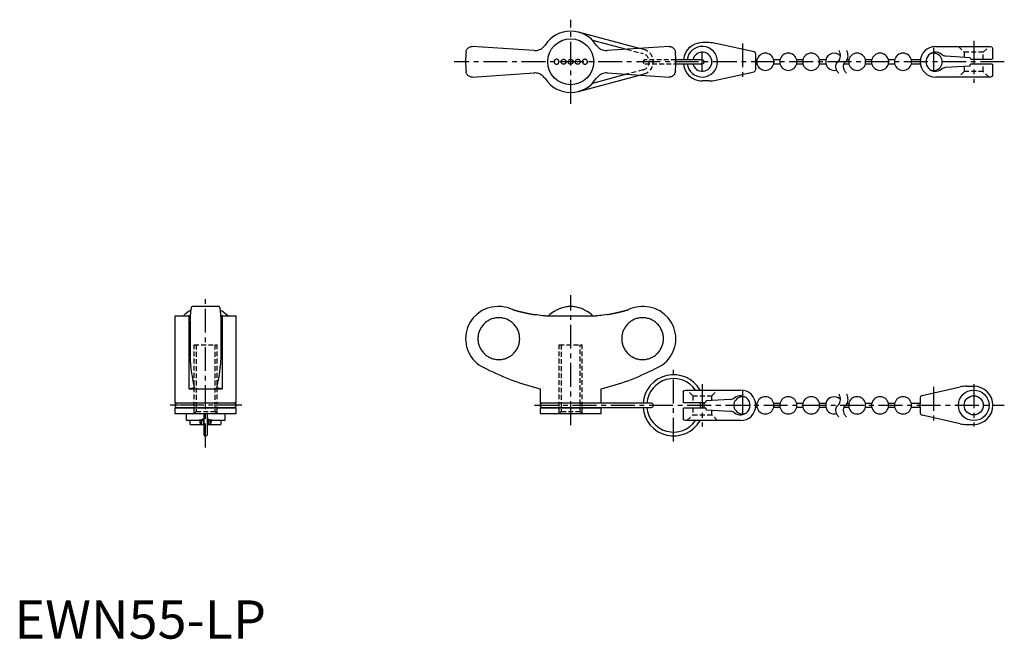
# Model space of a CAD drawing. Extents: x 1 to 259, y 0 to 162.
import ezdxf

# ---------------------------------------------------------------- set-up
doc = ezdxf.new("R2010")
doc.units = 0
doc.header["$LTSCALE"] = 5
doc.linetypes.add('CENTER', pattern=[2, 1.25, -0.25, 0.25, -0.25])
doc.linetypes.add('HIDDEN', pattern=[0.375, 0.25, -0.125])
doc.layers.get('0').update_dxf_attribs({"linetype": 'CONTINUOUS'})
for name, color, linetype in [('1', 1, 'CENTER'), ('2', 2, 'HIDDEN'), ('4', 4, 'CONTINUOUS')]:
    doc.layers.add(name, color=color, linetype=linetype)
doc.styles.add('STANDARD1', font='txt')

msp = doc.modelspace()

# ---------------------------------------------------------------- linework, layer by layer
for p, q in [((163.5, 154.32), (147.56, 158.56)), ((135.92, 153.77), (119.71, 154.83)), ((151.16, 156.48), (160.12, 154.1)), ((171.29, 154.83), (155.08, 153.77)), ((181.76, 155.83), (179.92, 155.83)), ((193.45, 153.44), (183.5, 155.64)), ((240.92, 154.83), (255.32, 154.83)), ((193.92, 151.33), (193.92, 152.85)), ((243.58, 152.37), (249.92, 151.98)), ((255.92, 151.68), (255.92, 154.23)), ((179.92, 151.33), (173, 151.33)), ((173, 150.33), (179.92, 150.33)), ((194.22, 151.33), (193.92, 151.33)), ((193.92, 148.81), (193.92, 150.33)), ((193.92, 150.33), (194.22, 150.33)), ((194.22, 151.33), (194.22, 150.33)), ((200.22, 151.33), (198.61, 151.33)), ((198.61, 150.33), (198.61, 151.33)), ((198.61, 150.33), (200.22, 150.33)), ((200.22, 151.33), (200.22, 150.33)), ((206.22, 151.33), (204.61, 151.33)), ((204.61, 150.33), (204.61, 151.33)), ((204.61, 150.33), (206.22, 150.33)), ((206.22, 151.33), (206.22, 150.33)), ((212.22, 151.33), (210.61, 151.33)), ((210.61, 150.33), (210.61, 151.33)), ((210.61, 150.33), (212.22, 150.33)), ((212.22, 151.33), (212.22, 150.33)), ((217.04, 150.33), (218.22, 150.33)), ((218.22, 151.33), (217.81, 151.33)), ((218.22, 151.33), (218.22, 150.33)), ((224.22, 151.33), (222.61, 151.33)), ((222.61, 150.33), (222.61, 151.33)), ((222.61, 150.33), (224.22, 150.33)), ((224.22, 151.33), (224.22, 150.33)), ((230.22, 151.33), (228.61, 151.33)), ((228.61, 150.33), (228.61, 151.33)), ((228.61, 150.33), (230.22, 150.33)), ((230.22, 151.33), (230.22, 150.33)), ((236.95, 151.33), (234.61, 151.33)), ((234.61, 150.33), (234.61, 151.33)), ((234.61, 150.33), (236.95, 150.33)), ((249.92, 149.68), (243.58, 149.3)), ((249.92, 149.98), (249.92, 149.68)), ((255.72, 150.18), (250.12, 150.18)), ((250.42, 151.48), (255.72, 151.48)), ((255.92, 147.43), (255.92, 149.98)), ((119.71, 146.83), (135.92, 147.9)), ((147.56, 143.1), (163.5, 147.34)), ((160.12, 147.57), (151.16, 145.18)), ((155.08, 147.9), (171.29, 146.83)), ((183.5, 146.02), (193.45, 148.23)), ((255.32, 146.83), (240.92, 146.83)), ((181.76, 145.83), (179.92, 145.83)), ((53.54, 86.83), (46.46, 86.83)), ((126.73, 86.83), (126.4, 86.83)), ((144.29, 86.74), (142.99, 86.43)), ((146.15, 86.81), (144.85, 86.81)), ((148.01, 86.43), (146.71, 86.74)), ((164.6, 86.83), (164.27, 86.83)), ((42, 84.41), (42, 61.64)), ((42, 84.41), (45.62, 84.41)), ((45.62, 84.41), (45.62, 65.33)), ((46, 83.08), (46, 73.79)), ((54, 83.08), (54, 73.79)), ((54.38, 84.41), (54.38, 65.33)), ((54.38, 84.41), (58, 84.41)), ((58, 61.64), (58, 84.41)), ((138.8, 84.41), (152.2, 84.41)), ((45.62, 65.33), (54.38, 65.33)), ((47.06, 65.87), (47.07, 65.81)), ((52.93, 65.81), (52.94, 65.87)), ((137.5, 65.33), (137.5, 61.64)), ((153.5, 61.64), (153.5, 65.33)), ((174.92, 64.4), (174.92, 61.85)), ((175.52, 65), (189.92, 65)), ((237.39, 63.6), (247.34, 65.81)), ((249.07, 66), (250.92, 66)), ((187.25, 62.54), (180.92, 62.15)), ((236.92, 63.02), (236.92, 61.5)), ((42, 61.64), (58, 61.64)), ((42, 60.36), (58, 60.36)), ((42, 60.36), (42, 58.83)), ((57.46, 61.54), (42.54, 61.54)), ((42.54, 60.46), (57.46, 60.46)), ((58, 58.83), (58, 60.36)), ((137.5, 61.64), (153.5, 61.64)), ((137.5, 60.36), (137.5, 58.83)), ((137.5, 60.36), (153.5, 60.36)), ((166.58, 61.54), (138.04, 61.54)), ((138.04, 60.46), (166.58, 60.46)), ((153.5, 58.83), (153.5, 60.36)), ((174.92, 60.15), (174.92, 57.6)), ((180.42, 61.65), (175.12, 61.65)), ((175.12, 60.35), (180.72, 60.35)), ((180.92, 59.85), (180.92, 60.15)), ((180.92, 59.85), (187.25, 59.46)), ((194.22, 61.5), (193.89, 61.5)), ((193.89, 60.5), (194.22, 60.5)), ((194.22, 61.5), (194.22, 60.5)), ((200.22, 61.5), (198.61, 61.5)), ((198.61, 60.5), (198.61, 61.5)), ((198.61, 60.5), (200.22, 60.5)), ((200.22, 61.5), (200.22, 60.5)), ((206.22, 61.5), (204.61, 61.5)), ((204.61, 60.5), (204.61, 61.5)), ((204.61, 60.5), (206.22, 60.5)), ((206.22, 61.5), (206.22, 60.5)), ((212.22, 61.5), (210.61, 61.5)), ((210.61, 60.5), (210.61, 61.5)), ((210.61, 60.5), (212.22, 60.5)), ((212.22, 61.5), (212.22, 60.5)), ((217.04, 60.5), (218.22, 60.5)), ((218.22, 61.5), (217.81, 61.5)), ((218.22, 61.5), (218.22, 60.5)), ((224.22, 61.5), (222.61, 61.5)), ((222.61, 60.5), (222.61, 61.5)), ((222.61, 60.5), (224.22, 60.5)), ((224.22, 61.5), (224.22, 60.5)), ((230.22, 61.5), (228.61, 61.5)), ((228.61, 60.5), (228.61, 61.5)), ((228.61, 60.5), (230.22, 60.5)), ((230.22, 61.5), (230.22, 60.5)), ((236.92, 61.5), (234.61, 61.5)), ((234.61, 60.5), (234.61, 61.5)), ((234.61, 60.5), (236.92, 60.5)), ((236.92, 60.5), (236.92, 58.98)), ((42, 58.83), (58, 58.83)), ((45, 57), (45, 58.83)), ((49.5, 57), (45, 57)), ((46, 56), (46, 57)), ((48.69, 56.19), (48.47, 57)), ((48.85, 57), (48.85, 56)), ((49.35, 57), (49.35, 56)), ((49.5, 58.83), (49.5, 53.5)), ((50.5, 53.5), (50.5, 58.83)), ((55, 57), (50.5, 57)), ((50.65, 57), (50.65, 56)), ((51.15, 57), (51.15, 56)), ((51.53, 57), (51.31, 56.19)), ((54, 57), (54, 56)), ((55, 58.83), (55, 57)), ((137.5, 58.83), (153.5, 58.83)), ((189.92, 57), (175.52, 57)), ((247.34, 56.19), (237.39, 58.4)), ((46, 56), (49.35, 56)), ((50.65, 56), (54, 56)), ((249.07, 56), (250.92, 56))]:
    msp.add_line(p, q)
for points in [[(118.12, 153.38), (118.12, 153.39), (118.14, 153.55), (118.18, 153.7), (118.24, 153.85), (118.31, 154), (118.39, 154.14), (118.5, 154.28), (118.62, 154.4), (118.76, 154.52), (118.96, 154.64), (119.18, 154.74), (119.43, 154.81), (119.57, 154.83), (119.71, 154.83)], [(135.92, 153.77), (136.28, 153.77), (136.63, 153.8), (136.98, 153.88), (137.33, 154), (137.65, 154.15), (137.96, 154.34), (138.24, 154.56), (138.5, 154.82), (138.72, 155.09), (138.8, 155.21)], [(152.2, 155.21), (152.41, 154.93), (152.65, 154.67), (152.91, 154.43), (153.2, 154.23), (153.51, 154.07), (153.84, 153.93), (154.18, 153.84), (154.53, 153.78), (154.88, 153.76), (155.08, 153.77)], [(171.29, 154.83), (171.51, 154.82), (171.71, 154.78), (171.9, 154.71), (172.08, 154.63), (172.25, 154.51), (172.4, 154.38), (172.53, 154.24), (172.64, 154.08), (172.74, 153.91), (172.81, 153.74), (172.85, 153.57), (172.88, 153.39), (172.88, 153.38)], [(141.79, 151.48), (141.66, 151.47), (141.54, 151.44), (141.43, 151.38), (141.33, 151.3), (141.25, 151.21), (141.19, 151.1), (141.16, 150.99), (141.14, 150.88), (141.14, 150.78), (141.15, 150.69), (141.18, 150.6), (141.22, 150.52), (141.27, 150.44), (141.33, 150.37), (141.41, 150.3), (141.5, 150.25), (141.61, 150.21), (141.72, 150.19), (141.84, 150.19), (141.97, 150.21), (142.08, 150.25), (142.19, 150.32), (142.27, 150.4), (142.34, 150.5), (142.39, 150.6), (142.42, 150.71), (142.44, 150.81), (142.43, 150.92), (142.41, 151.01), (142.37, 151.11), (142.32, 151.2), (142.26, 151.27), (142.19, 151.34), (142.1, 151.4), (142.01, 151.44), (141.9, 151.47), (141.79, 151.48)], [(143.64, 150.18), (143.53, 150.19), (143.42, 150.22), (143.32, 150.27), (143.23, 150.33), (143.15, 150.41), (143.08, 150.51), (143.03, 150.61), (143, 150.71), (142.99, 150.82), (143, 150.93), (143.02, 151.03), (143.06, 151.12), (143.12, 151.21), (143.18, 151.29), (143.27, 151.36), (143.36, 151.42), (143.46, 151.46), (143.57, 151.48), (143.68, 151.48), (143.8, 151.47), (143.9, 151.43), (144, 151.37), (144.09, 151.31), (144.16, 151.22), (144.22, 151.13), (144.26, 151.03), (144.29, 150.92), (144.29, 150.81), (144.28, 150.71), (144.25, 150.6), (144.2, 150.5), (144.14, 150.42), (144.07, 150.34), (143.98, 150.28), (143.88, 150.23), (143.78, 150.2), (143.64, 150.18)], [(145.5, 150.18), (145.39, 150.19), (145.29, 150.22), (145.19, 150.26), (145.09, 150.33), (145.02, 150.4), (144.95, 150.49), (144.9, 150.59), (144.87, 150.69), (144.85, 150.8), (144.85, 150.91), (144.88, 151.01), (144.91, 151.12), (144.97, 151.21), (145.04, 151.29), (145.13, 151.36), (145.22, 151.42), (145.32, 151.46), (145.43, 151.48), (145.54, 151.48), (145.65, 151.47), (145.75, 151.43), (145.85, 151.38), (145.93, 151.32), (146.01, 151.24), (146.07, 151.15), (146.11, 151.05), (146.14, 150.94), (146.15, 150.83), (146.14, 150.72), (146.11, 150.62), (146.07, 150.52), (146.01, 150.43), (145.93, 150.35), (145.84, 150.28), (145.74, 150.23), (145.64, 150.2), (145.5, 150.18)], [(147.36, 150.18), (147.25, 150.19), (147.14, 150.22), (147.04, 150.27), (146.95, 150.33), (146.87, 150.41), (146.8, 150.5), (146.75, 150.59), (146.72, 150.7), (146.71, 150.81), (146.71, 150.92), (146.73, 151.02), (146.77, 151.12), (146.83, 151.21), (146.9, 151.3), (146.98, 151.37), (147.08, 151.42), (147.18, 151.46), (147.28, 151.48), (147.39, 151.48), (147.5, 151.47), (147.61, 151.43), (147.71, 151.38), (147.8, 151.31), (147.87, 151.23), (147.93, 151.13), (147.98, 151.03), (148, 150.92), (148.01, 150.81), (148, 150.71), (147.97, 150.61), (147.92, 150.51), (147.87, 150.43), (147.79, 150.35), (147.71, 150.29), (147.61, 150.24), (147.51, 150.2), (147.36, 150.18)], [(149.21, 151.48), (149.1, 151.47), (148.98, 151.44), (148.87, 151.39), (148.77, 151.31), (148.7, 151.23), (148.63, 151.12), (148.59, 151.02), (148.57, 150.92), (148.56, 150.81), (148.58, 150.71), (148.6, 150.61), (148.64, 150.52), (148.7, 150.44), (148.77, 150.36), (148.85, 150.3), (148.93, 150.25), (149.04, 150.21), (149.14, 150.19), (149.26, 150.18), (149.37, 150.2), (149.49, 150.24), (149.59, 150.3), (149.69, 150.39), (149.77, 150.49), (149.81, 150.58), (149.84, 150.67), (149.86, 150.77), (149.86, 150.87), (149.85, 150.96), (149.83, 151.05), (149.79, 151.14), (149.74, 151.21), (149.68, 151.29), (149.61, 151.35), (149.52, 151.41), (149.42, 151.45), (149.32, 151.48), (149.21, 151.48)], [(119.71, 146.83), (119.49, 146.85), (119.29, 146.89), (119.1, 146.96), (118.92, 147.04), (118.75, 147.15), (118.6, 147.28), (118.47, 147.42), (118.36, 147.58), (118.26, 147.75), (118.19, 147.93), (118.15, 148.1), (118.12, 148.28), (118.12, 148.29)], [(138.8, 146.45), (138.59, 146.74), (138.35, 147), (138.09, 147.23), (137.8, 147.43), (137.49, 147.6), (137.16, 147.73), (136.82, 147.83), (136.47, 147.88), (136.12, 147.9), (135.92, 147.9)], [(155.08, 147.9), (154.72, 147.9), (154.37, 147.86), (154.02, 147.79), (153.67, 147.67), (153.35, 147.51), (153.04, 147.32), (152.76, 147.1), (152.5, 146.85), (152.28, 146.57), (152.2, 146.45)], [(172.88, 148.29), (172.88, 148.28), (172.86, 148.12), (172.82, 147.97), (172.76, 147.81), (172.69, 147.67), (172.61, 147.52), (172.5, 147.39), (172.38, 147.26), (172.24, 147.15), (172.04, 147.02), (171.82, 146.92), (171.57, 146.86), (171.43, 146.84), (171.29, 146.83)], [(46, 83.08), (46.01, 83.37), (46.03, 83.64), (46.04, 83.91), (46.06, 84.18), (46.07, 84.43), (46.09, 84.68), (46.11, 84.91), (46.13, 85.14), (46.15, 85.34), (46.16, 85.53), (46.18, 85.71), (46.2, 85.88), (46.23, 86.04), (46.25, 86.18), (46.27, 86.31), (46.29, 86.43), (46.31, 86.53), (46.34, 86.62), (46.36, 86.69), (46.38, 86.75), (46.4, 86.79), (46.43, 86.82), (46.45, 86.83), (46.46, 86.83)], [(53.54, 86.83), (53.56, 86.83), (53.58, 86.81), (53.61, 86.77), (53.63, 86.72), (53.65, 86.65), (53.68, 86.57), (53.7, 86.48), (53.72, 86.37), (53.74, 86.25), (53.76, 86.11), (53.79, 85.95), (53.81, 85.79), (53.83, 85.6), (53.85, 85.41), (53.87, 85.21), (53.88, 84.99), (53.9, 84.77), (53.92, 84.53), (53.94, 84.28), (53.95, 84.02), (53.97, 83.74), (53.98, 83.45), (54, 83.08)], [(130.35, 86.03), (130.27, 86.06), (129.61, 86.33), (128.93, 86.54), (128.22, 86.7), (127.5, 86.8), (126.79, 86.83), (126.73, 86.83)], [(141.14, 85.55), (141.14, 85.56), (141.18, 85.58), (141.27, 85.63), (141.41, 85.7), (141.6, 85.8), (141.83, 85.93), (142.07, 86.05), (142.18, 86.1), (142.27, 86.15), (142.39, 86.21), (142.44, 86.23), (142.44, 86.23)], [(148.56, 86.23), (148.57, 86.23), (148.64, 86.19), (148.75, 86.14), (148.91, 86.06), (149.12, 85.95), (149.36, 85.83), (149.58, 85.71), (149.68, 85.66), (149.76, 85.61), (149.85, 85.56), (149.86, 85.55)], [(164.27, 86.83), (164.04, 86.83), (163.34, 86.78), (162.64, 86.68), (161.94, 86.51), (161.25, 86.28), (160.65, 86.03)], [(46.08, 84.42), (46.02, 84.42), (45.74, 84.41), (45.62, 84.41)], [(54.38, 84.41), (54.09, 84.41), (53.92, 84.42)], [(138.8, 84.41), (138.48, 84.42), (138.09, 84.44), (137.64, 84.49), (137.16, 84.55), (136.65, 84.62), (136.12, 84.7), (135.92, 84.74)], [(155.08, 84.74), (154.55, 84.65), (154.02, 84.57), (153.51, 84.5), (153.04, 84.45), (152.63, 84.42), (152.28, 84.41), (152.2, 84.41)], [(46.27, 70.56), (46.24, 70.74), (46.21, 70.93), (46.18, 71.16), (46.16, 71.41), (46.13, 71.68), (46.11, 71.98), (46.08, 72.38), (46.05, 72.81), (46.02, 73.28), (46, 73.79)], [(54, 73.79), (53.98, 73.4), (53.96, 73.04), (53.94, 72.69), (53.92, 72.35), (53.9, 72.03), (53.87, 71.73), (53.84, 71.39), (53.81, 71.08), (53.77, 70.8), (53.73, 70.56)], [(47.06, 65.87), (46.96, 66.34), (46.85, 66.85), (46.74, 67.41), (46.64, 68.01), (46.54, 68.66), (46.43, 69.35), (46.35, 69.94), (46.27, 70.56)], [(53.73, 70.56), (53.64, 69.85), (53.54, 69.17), (53.44, 68.52), (53.34, 67.92), (53.24, 67.34), (53.14, 66.81), (53.04, 66.32), (52.94, 65.87)], [(47.07, 65.81), (47.07, 65.79), (47.05, 65.73), (47.01, 65.66), (46.95, 65.6), (46.87, 65.54), (46.76, 65.49), (46.63, 65.45), (46.48, 65.41), (46.3, 65.38), (46.1, 65.35), (45.87, 65.34), (45.62, 65.33)], [(54.38, 65.33), (54.1, 65.34), (53.84, 65.36), (53.62, 65.39), (53.42, 65.43), (53.25, 65.49), (53.12, 65.55), (53.02, 65.62), (52.96, 65.7), (52.93, 65.79), (52.93, 65.81)], [(49.5, 57.43), (49.26, 57.35), (48.89, 57.23), (48.52, 57.13), (48.29, 57.08), (48.07, 57.04), (47.85, 57.01), (47.63, 57)], [(52.37, 57), (52.16, 57.01), (51.94, 57.04), (51.71, 57.08), (51.48, 57.13), (51.12, 57.23), (50.76, 57.34), (50.5, 57.43)], [(48.69, 56.19), (48.73, 56.07), (48.78, 56.01), (48.8, 56)], [(51.2, 56), (51.24, 56.03), (51.29, 56.12), (51.31, 56.19)]]:
    msp.add_lwpolyline(points)
at = {"flags": 128}
for points in [[(255.32, 154.83), (255.69, 154.7), (255.92, 154.24), (255.92, 154.23)], [(175.52, 153.21), (175.14, 152.31), (174.99, 151.33)], [(193.92, 152.85), (193.92, 152.86), (193.79, 153.22), (193.45, 153.44)], [(174.99, 150.33), (175.14, 149.35), (175.52, 148.46)], [(193.92, 150.33), (193.91, 150.36), (193.9, 150.44), (193.89, 150.57), (193.89, 150.72), (193.89, 150.89), (193.89, 151.05), (193.9, 151.19), (193.91, 151.28), (193.92, 151.33), (193.92, 151.33)], [(255.92, 151.68), (255.92, 151.68), (255.81, 151.51), (255.72, 151.48)], [(255.72, 150.18), (255.81, 150.16), (255.92, 149.99), (255.92, 149.98)], [(193.45, 148.23), (193.79, 148.44), (193.92, 148.81), (193.92, 148.81)], [(255.92, 147.43), (255.92, 147.43), (255.69, 146.97), (255.32, 146.83)], [(174.92, 64.4), (174.92, 64.4), (175.14, 64.87), (175.52, 65)], [(175.12, 61.65), (175.02, 61.67), (174.92, 61.85), (174.92, 61.85)], [(237.39, 63.6), (237.05, 63.39), (236.92, 63.02), (236.92, 63.02)], [(174.92, 60.15), (174.92, 60.15), (175.02, 60.33), (175.12, 60.35)], [(175.52, 57), (175.14, 57.13), (174.92, 57.6), (174.92, 57.6)], [(236.92, 58.98), (236.92, 58.98), (237.05, 58.61), (237.39, 58.4)]]:
    msp.add_lwpolyline(points, dxfattribs=at)
for points in [[(130.35, 86.03, 0), (130.39, 86.01, 0), (130.44, 86, 0), (130.48, 85.99, 0), (130.52, 85.98, 0), (130.57, 85.96, 0), (130.61, 85.95, 0), (130.65, 85.94, 0), (130.69, 85.93, 0), (130.74, 85.92, 0), (130.78, 85.9, 0), (130.82, 85.89, 0), (130.87, 85.88, 0), (130.91, 85.87, 0), (130.95, 85.86, 0), (131, 85.84, 0), (131.04, 85.83, 0), (131.08, 85.82, 0), (131.12, 85.81, 0), (131.17, 85.8, 0), (131.21, 85.79, 0), (131.25, 85.77, 0), (131.3, 85.76, 0), (131.34, 85.75, 0), (131.38, 85.74, 0), (131.43, 85.73, 0), (131.47, 85.72, 0), (131.51, 85.71, 0), (131.56, 85.69, 0), (131.6, 85.68, 0), (131.64, 85.67, 0), (131.69, 85.66, 0), (131.73, 85.65, 0), (131.77, 85.64, 0), (131.82, 85.63, 0), (131.86, 85.62, 0), (131.9, 85.61, 0), (131.95, 85.59, 0), (131.99, 85.58, 0), (132.03, 85.57, 0), (132.08, 85.56, 0), (132.12, 85.55, 0), (132.16, 85.54, 0), (132.21, 85.53, 0), (132.25, 85.52, 0), (132.29, 85.51, 0), (132.34, 85.5, 0), (132.38, 85.49, 0), (132.42, 85.48, 0), (132.47, 85.47, 0), (132.51, 85.45, 0), (132.55, 85.44, 0), (132.6, 85.43, 0), (132.64, 85.42, 0), (132.68, 85.41, 0), (132.73, 85.4, 0), (132.77, 85.39, 0), (132.81, 85.38, 0), (132.86, 85.37, 0), (132.9, 85.36, 0), (132.94, 85.35, 0), (132.99, 85.34, 0), (133.03, 85.33, 0), (133.07, 85.32, 0), (133.12, 85.31, 0), (133.16, 85.3, 0), (133.21, 85.29, 0), (133.25, 85.28, 0), (133.29, 85.27, 0), (133.34, 85.26, 0), (133.38, 85.25, 0), (133.42, 85.24, 0), (133.47, 85.23, 0), (133.51, 85.22, 0), (133.55, 85.21, 0), (133.6, 85.2, 0), (133.64, 85.19, 0), (133.68, 85.18, 0), (133.73, 85.17, 0), (133.77, 85.16, 0), (133.81, 85.15, 0), (133.86, 85.14, 0), (133.9, 85.14, 0), (133.95, 85.13, 0), (133.99, 85.12, 0), (134.03, 85.11, 0), (134.08, 85.1, 0), (134.12, 85.09, 0), (134.16, 85.08, 0), (134.21, 85.07, 0), (134.25, 85.06, 0), (134.29, 85.05, 0), (134.34, 85.04, 0), (134.38, 85.03, 0), (134.43, 85.02, 0), (134.47, 85.02, 0), (134.51, 85.01, 0), (134.56, 85, 0), (134.6, 84.99, 0), (134.65, 84.98, 0), (134.69, 84.97, 0), (134.73, 84.96, 0), (134.78, 84.95, 0), (134.82, 84.94, 0), (134.86, 84.94, 0), (134.91, 84.93, 0), (134.95, 84.92, 0), (135, 84.91, 0), (135.04, 84.9, 0), (135.08, 84.89, 0), (135.13, 84.88, 0), (135.17, 84.88, 0), (135.22, 84.87, 0), (135.26, 84.86, 0), (135.3, 84.85, 0), (135.35, 84.84, 0), (135.39, 84.83, 0), (135.43, 84.83, 0), (135.48, 84.82, 0), (135.52, 84.81, 0), (135.57, 84.8, 0), (135.61, 84.79, 0), (135.65, 84.79, 0), (135.7, 84.78, 0), (135.74, 84.77, 0), (135.78, 84.76, 0), (135.83, 84.75, 0), (135.87, 84.75, 0), (135.92, 84.74, 0)], [(155.08, 84.74, 0), (155.13, 84.75, 0), (155.17, 84.75, 0), (155.22, 84.76, 0), (155.26, 84.77, 0), (155.3, 84.78, 0), (155.35, 84.79, 0), (155.39, 84.79, 0), (155.43, 84.8, 0), (155.48, 84.81, 0), (155.52, 84.82, 0), (155.57, 84.83, 0), (155.61, 84.83, 0), (155.65, 84.84, 0), (155.7, 84.85, 0), (155.74, 84.86, 0), (155.78, 84.87, 0), (155.83, 84.88, 0), (155.87, 84.88, 0), (155.92, 84.89, 0), (155.96, 84.9, 0), (156, 84.91, 0), (156.05, 84.92, 0), (156.09, 84.93, 0), (156.14, 84.94, 0), (156.18, 84.94, 0), (156.22, 84.95, 0), (156.27, 84.96, 0), (156.31, 84.97, 0), (156.35, 84.98, 0), (156.4, 84.99, 0), (156.44, 85, 0), (156.49, 85.01, 0), (156.53, 85.02, 0), (156.57, 85.02, 0), (156.62, 85.03, 0), (156.66, 85.04, 0), (156.71, 85.05, 0), (156.75, 85.06, 0), (156.79, 85.07, 0), (156.84, 85.08, 0), (156.88, 85.09, 0), (156.92, 85.1, 0), (156.97, 85.11, 0), (157.01, 85.12, 0), (157.05, 85.13, 0), (157.1, 85.14, 0), (157.14, 85.14, 0), (157.19, 85.15, 0), (157.23, 85.16, 0), (157.27, 85.17, 0), (157.32, 85.18, 0), (157.36, 85.19, 0), (157.4, 85.2, 0), (157.45, 85.21, 0), (157.49, 85.22, 0), (157.53, 85.23, 0), (157.58, 85.24, 0), (157.62, 85.25, 0), (157.66, 85.26, 0), (157.71, 85.27, 0), (157.75, 85.28, 0), (157.79, 85.29, 0), (157.84, 85.3, 0), (157.88, 85.31, 0), (157.93, 85.32, 0), (157.97, 85.33, 0), (158.01, 85.34, 0), (158.06, 85.35, 0), (158.1, 85.36, 0), (158.14, 85.37, 0), (158.19, 85.38, 0), (158.23, 85.39, 0), (158.27, 85.4, 0), (158.32, 85.41, 0), (158.36, 85.42, 0), (158.4, 85.43, 0), (158.45, 85.44, 0), (158.49, 85.45, 0), (158.53, 85.47, 0), (158.58, 85.48, 0), (158.62, 85.49, 0), (158.66, 85.5, 0), (158.71, 85.51, 0), (158.75, 85.52, 0), (158.79, 85.53, 0), (158.84, 85.54, 0), (158.88, 85.55, 0), (158.92, 85.56, 0), (158.97, 85.57, 0), (159.01, 85.58, 0), (159.05, 85.59, 0), (159.1, 85.61, 0), (159.14, 85.62, 0), (159.18, 85.63, 0), (159.23, 85.64, 0), (159.27, 85.65, 0), (159.31, 85.66, 0), (159.36, 85.67, 0), (159.4, 85.68, 0), (159.44, 85.69, 0), (159.49, 85.71, 0), (159.53, 85.72, 0), (159.57, 85.73, 0), (159.62, 85.74, 0), (159.66, 85.75, 0), (159.7, 85.76, 0), (159.75, 85.77, 0), (159.79, 85.79, 0), (159.83, 85.8, 0), (159.88, 85.81, 0), (159.92, 85.82, 0), (159.96, 85.83, 0), (160, 85.84, 0), (160.05, 85.86, 0), (160.09, 85.87, 0), (160.13, 85.88, 0), (160.18, 85.89, 0), (160.22, 85.9, 0), (160.26, 85.92, 0), (160.31, 85.93, 0), (160.35, 85.94, 0), (160.39, 85.95, 0), (160.43, 85.96, 0), (160.48, 85.98, 0), (160.52, 85.99, 0), (160.56, 86, 0), (160.61, 86.01, 0), (160.65, 86.03, 0)], [(126.7, 72.96, 0), (126.96, 72.97, 0), (127.23, 72.99, 0), (127.5, 73.02, 0), (127.76, 73.07, 0), (128.02, 73.13, 0), (128.28, 73.2, 0), (128.53, 73.28, 0), (128.78, 73.38, 0), (129.03, 73.49, 0), (129.27, 73.61, 0), (129.5, 73.74, 0), (129.73, 73.89, 0), (129.95, 74.04, 0), (130.16, 74.2, 0), (130.36, 74.38, 0), (130.56, 74.57, 0), (130.74, 74.76, 0), (130.92, 74.96, 0), (131.08, 75.17, 0), (131.24, 75.39, 0), (131.38, 75.62, 0), (131.51, 75.85, 0), (131.63, 76.09, 0), (131.74, 76.34, 0), (131.84, 76.59, 0), (131.92, 76.85, 0), (131.99, 77.1, 0), (132.05, 77.37, 0), (132.1, 77.63, 0), (132.13, 77.9, 0), (132.15, 78.16, 0), (132.16, 78.43, 0), (132.15, 78.7, 0), (132.13, 78.97, 0), (132.1, 79.24, 0), (132.05, 79.5, 0), (131.99, 79.76, 0), (131.92, 80.02, 0), (131.84, 80.28, 0), (131.74, 80.53, 0), (131.63, 80.77, 0), (131.51, 81.01, 0), (131.38, 81.25, 0), (131.24, 81.47, 0), (131.08, 81.69, 0), (130.92, 81.9, 0), (130.74, 82.11, 0), (130.56, 82.3, 0), (130.36, 82.49, 0), (130.16, 82.66, 0), (129.95, 82.83, 0), (129.73, 82.98, 0), (129.5, 83.12, 0), (129.27, 83.26, 0), (129.03, 83.38, 0), (128.78, 83.49, 0), (128.53, 83.58, 0), (128.28, 83.67, 0), (128.02, 83.74, 0), (127.76, 83.8, 0), (127.5, 83.84, 0), (127.23, 83.88, 0), (126.96, 83.9, 0), (126.7, 83.9, 0), (126.43, 83.9, 0), (126.16, 83.88, 0), (125.9, 83.84, 0), (125.63, 83.8, 0), (125.37, 83.74, 0), (125.11, 83.67, 0), (124.86, 83.58, 0), (124.61, 83.49, 0), (124.36, 83.38, 0), (124.12, 83.26, 0), (123.89, 83.12, 0), (123.66, 82.98, 0), (123.44, 82.83, 0), (123.23, 82.66, 0), (123.03, 82.49, 0), (122.84, 82.3, 0), (122.65, 82.11, 0), (122.48, 81.9, 0), (122.31, 81.69, 0), (122.16, 81.47, 0), (122.02, 81.25, 0), (121.88, 81.01, 0), (121.76, 80.77, 0), (121.65, 80.53, 0), (121.56, 80.28, 0), (121.47, 80.02, 0), (121.4, 79.76, 0), (121.34, 79.5, 0), (121.3, 79.24, 0), (121.27, 78.97, 0), (121.25, 78.7, 0), (121.24, 78.43, 0), (121.25, 78.16, 0), (121.27, 77.9, 0), (121.3, 77.63, 0), (121.34, 77.37, 0), (121.4, 77.1, 0), (121.47, 76.85, 0), (121.56, 76.59, 0), (121.65, 76.34, 0), (121.76, 76.09, 0), (121.88, 75.85, 0), (122.02, 75.62, 0), (122.16, 75.39, 0), (122.31, 75.17, 0), (122.48, 74.96, 0), (122.65, 74.76, 0), (122.84, 74.57, 0), (123.03, 74.38, 0), (123.23, 74.2, 0), (123.44, 74.04, 0), (123.66, 73.89, 0), (123.89, 73.74, 0), (124.12, 73.61, 0), (124.36, 73.49, 0), (124.61, 73.38, 0), (124.86, 73.28, 0), (125.11, 73.2, 0), (125.37, 73.13, 0), (125.63, 73.07, 0), (125.9, 73.02, 0), (126.16, 72.99, 0), (126.43, 72.97, 0), (126.7, 72.96, 0)], [(164.3, 72.96, 0), (164.57, 72.97, 0), (164.84, 72.99, 0), (165.1, 73.02, 0), (165.37, 73.07, 0), (165.63, 73.13, 0), (165.89, 73.2, 0), (166.14, 73.28, 0), (166.39, 73.38, 0), (166.64, 73.49, 0), (166.88, 73.61, 0), (167.11, 73.74, 0), (167.34, 73.89, 0), (167.56, 74.04, 0), (167.77, 74.2, 0), (167.97, 74.38, 0), (168.16, 74.57, 0), (168.35, 74.76, 0), (168.52, 74.96, 0), (168.69, 75.17, 0), (168.84, 75.39, 0), (168.99, 75.62, 0), (169.12, 75.85, 0), (169.24, 76.09, 0), (169.35, 76.34, 0), (169.44, 76.59, 0), (169.53, 76.85, 0), (169.6, 77.1, 0), (169.66, 77.37, 0), (169.7, 77.63, 0), (169.74, 77.9, 0), (169.75, 78.16, 0), (169.76, 78.43, 0), (169.75, 78.7, 0), (169.74, 78.97, 0), (169.7, 79.24, 0), (169.66, 79.5, 0), (169.6, 79.76, 0), (169.53, 80.02, 0), (169.44, 80.28, 0), (169.35, 80.53, 0), (169.24, 80.77, 0), (169.12, 81.01, 0), (168.99, 81.25, 0), (168.84, 81.47, 0), (168.69, 81.69, 0), (168.52, 81.9, 0), (168.35, 82.11, 0), (168.16, 82.3, 0), (167.97, 82.49, 0), (167.77, 82.66, 0), (167.56, 82.83, 0), (167.34, 82.98, 0), (167.11, 83.12, 0), (166.88, 83.26, 0), (166.64, 83.38, 0), (166.39, 83.49, 0), (166.14, 83.58, 0), (165.89, 83.67, 0), (165.63, 83.74, 0), (165.37, 83.8, 0), (165.1, 83.84, 0), (164.84, 83.88, 0), (164.57, 83.9, 0), (164.3, 83.9, 0), (164.04, 83.9, 0), (163.77, 83.88, 0), (163.5, 83.84, 0), (163.24, 83.8, 0), (162.98, 83.74, 0), (162.72, 83.67, 0), (162.47, 83.58, 0), (162.22, 83.49, 0), (161.97, 83.38, 0), (161.73, 83.26, 0), (161.5, 83.12, 0), (161.27, 82.98, 0), (161.05, 82.83, 0), (160.84, 82.66, 0), (160.64, 82.49, 0), (160.44, 82.3, 0), (160.26, 82.11, 0), (160.08, 81.9, 0), (159.92, 81.69, 0), (159.76, 81.47, 0), (159.62, 81.25, 0), (159.49, 81.01, 0), (159.37, 80.77, 0), (159.26, 80.53, 0), (159.16, 80.28, 0), (159.08, 80.02, 0), (159.01, 79.76, 0), (158.95, 79.5, 0), (158.9, 79.24, 0), (158.87, 78.97, 0), (158.85, 78.7, 0), (158.84, 78.43, 0), (158.85, 78.16, 0), (158.87, 77.9, 0), (158.9, 77.63, 0), (158.95, 77.37, 0), (159.01, 77.1, 0), (159.08, 76.85, 0), (159.16, 76.59, 0), (159.26, 76.34, 0), (159.37, 76.09, 0), (159.49, 75.85, 0), (159.62, 75.62, 0), (159.76, 75.39, 0), (159.92, 75.17, 0), (160.08, 74.96, 0), (160.26, 74.76, 0), (160.44, 74.57, 0), (160.64, 74.38, 0), (160.84, 74.2, 0), (161.05, 74.04, 0), (161.27, 73.89, 0), (161.5, 73.74, 0), (161.73, 73.61, 0), (161.97, 73.49, 0), (162.22, 73.38, 0), (162.47, 73.28, 0), (162.72, 73.2, 0), (162.98, 73.13, 0), (163.24, 73.07, 0), (163.5, 73.02, 0), (163.77, 72.99, 0), (164.04, 72.97, 0), (164.3, 72.96, 0)]]:
    msp.add_polyline3d(points)
for centre, radius in [((145.5, 150.83), 6.01), ((250.92, 61), 4), ((250.92, 61), 2.5)]:
    msp.add_circle(centre, radius)
for centre, radius, start, end in [((145.5, 150.83), 8, 33.1844, 146.8156), ((179.92, 150.83), 5, 90, 151.6424), ((179.92, 150.83), 4, 187.1808, 172.8192), ((181.76, 147.83), 8, 77.5, 90), ((240.92, 150.83), 4, 90, 180), ((145.5, 150.83), 27.5, 174.683, 185.3169), ((145.5, 150.83), 27.5, 354.6831, 5.3169), ((179.92, 150.83), 2.5, 191.537, 168.463), ((196.42, 150.83), 2.25, 12.8396, 167.1604), ((202.42, 150.83), 2.25, 12.8396, 167.1604), ((208.42, 150.83), 2.25, 12.8396, 167.1604), ((214.42, 150.83), 2.25, 43.6352, 167.1604), ((220.42, 150.83), 2.25, 12.8396, 167.1604), ((226.42, 150.83), 2.25, 12.8396, 167.1604), ((232.42, 150.83), 2.25, 12.8396, 167.1604), ((240.92, 150.83), 2.5, 51.7473, 308.2527), ((240.42, 150.83), 2.25, 245.2357, 114.6243), ((243.7, 154.37), 2, 231.7473, 266.5), ((250.42, 151.98), 0.5, 180, 270), ((179.92, 150.83), 0.5, 270, 90), ((196.42, 150.83), 2.25, 192.8396, 347.1604), ((202.42, 150.83), 2.25, 192.8396, 347.1604), ((208.42, 150.83), 2.25, 192.8396, 347.1604), ((214.42, 150.83), 2.25, 192.8396, 286.1681), ((220.42, 150.83), 2.25, 192.8396, 347.1604), ((226.42, 150.83), 2.25, 192.8396, 347.1604), ((232.42, 150.83), 2.25, 192.8396, 347.1604), ((240.92, 150.83), 4, 180, 270), ((250.12, 149.98), 0.2, 90, 180), ((179.92, 150.83), 5, 208.3576, 270), ((243.7, 147.3), 2, 93.5, 128.2527), ((145.5, 150.83), 8, 213.1844, 326.8156), ((181.76, 153.83), 8, 270, 282.5), ((50, 78.75), 8.09, 117.9974, 135.5635), ((50, 78.75), 8.09, 44.4365, 61.9836), ((126.4, 78.43), 8.4, 90, 249.5646), ((145.5, 78.75), 8.09, 122.6633, 135.5635), ((145.5, 78.75), 8.09, 108.0617, 112.268), ((145.5, 78.75), 8.09, 94.6105, 98.5852), ((145.5, 78.75), 8.09, 81.4148, 85.3895), ((145.5, 78.75), 8.09, 67.7318, 71.9384), ((145.5, 78.75), 8.09, 44.4365, 57.3367), ((164.6, 78.43), 8.4, 290.4354, 90), ((152.99, 128.36), 64.91, 242.9403, 256.189), ((138.01, 128.36), 64.91, 283.811, 297.0597), ((172.42, 61), 8, 30, 176.1176), ((172.42, 61), 7, 34.8499, 175.562), ((189.92, 61), 4, 0, 90), ((249.07, 58), 8, 90, 102.5), ((250.92, 61), 5, 0, 90), ((180.42, 62.15), 0.5, 270, 0), ((187.13, 64.53), 2, 273.5, 308.2527), ((190.42, 61), 2.25, 65.3757, 294.6485), ((189.92, 61), 2.5, 231.7473, 128.2527), ((196.42, 61), 2.25, 12.8396, 167.1604), ((202.42, 61), 2.25, 12.8396, 167.1604), ((208.42, 61), 2.25, 12.8396, 167.1604), ((214.42, 61), 2.25, 43.6352, 167.1604), ((220.42, 61), 2.25, 12.8396, 167.1604), ((226.42, 61), 2.25, 12.8396, 167.1604), ((232.42, 61), 2.25, 12.8396, 167.1604), ((42.54, 61), 0.542, 90, 270), ((42.26, 61), 0.674, 53.4261, 72.0547), ((42.26, 61), 0.674, 287.9453, 306.5739), ((57.74, 61), 0.674, 107.9453, 126.5739), ((57.74, 61), 0.674, 233.4261, 252.0547), ((57.46, 61), 0.542, 270, 90), ((138.04, 61), 0.542, 90, 270), ((137.76, 61), 0.674, 53.4261, 72.0547), ((137.76, 61), 0.674, 287.9453, 306.5739), ((153.24, 61), 0.674, 107.9453, 126.5739), ((153.24, 61), 0.674, 233.4261, 252.0547), ((172.42, 61), 8, 183.8824, 330), ((172.42, 61), 7, 184.438, 325.1501), ((166.58, 61), 0.542, 270, 90), ((172.42, 61), 7, 354.672, 5.328), ((172.42, 61), 8, 355.3396, 4.6604), ((180.72, 60.15), 0.2, 0, 90), ((187.13, 57.47), 2, 51.7473, 86.5), ((189.92, 61), 4, 270, 0), ((196.42, 61), 2.25, 192.8396, 347.1604), ((202.42, 61), 2.25, 192.8396, 347.1604), ((208.42, 61), 2.25, 192.8396, 347.1604), ((214.42, 61), 2.25, 192.8396, 286.1681), ((220.42, 61), 2.25, 192.8396, 347.1604), ((226.42, 61), 2.25, 192.8396, 347.1604), ((232.42, 61), 2.25, 192.8396, 347.1604), ((232.92, 61), 4.03, 0.0281, 7.1533), ((232.92, 61), 4.03, 352.8464, 359.9728), ((250.92, 61), 5, 270, 0), ((249.07, 64), 8, 257.5, 270), ((50, 53.5), 0.5, 180, 0)]:
    msp.add_arc(centre, radius, start, end)
at = {"layer": '1'}
for p, q in [((145.5, 139.83), (145.5, 161.83)), ((190.42, 155.65), (190.42, 146.02)), ((240.42, 154.58), (240.42, 147.08)), ((250.92, 156.33), (250.92, 145.33)), ((179.92, 148.21), (179.92, 153.46)), ((258.92, 150.83), (115, 150.83)), ((50, 50), (50, 89.83)), ((145.5, 55.83), (145.5, 89.83)), ((172.42, 51.5), (172.42, 70.5)), ((179.92, 66.5), (179.92, 55.5)), ((190.42, 64.75), (190.42, 57.25)), ((240.42, 65.81), (240.42, 56.19)), ((250.92, 66.5), (250.92, 55.5)), ((59.5, 61), (40.5, 61)), ((43.11, 61), (41.97, 61)), ((136, 61), (258.92, 61))]:
    msp.add_line(p, q, dxfattribs=at)
at = {"layer": '2'}
for p, q in [((246.92, 154.83), (248.42, 153.33)), ((253.42, 153.33), (254.92, 154.83)), ((160.12, 154.1), (164.41, 152.96)), ((164.69, 154.01), (163.5, 154.32)), ((253.42, 153.33), (248.42, 153.33)), ((248.42, 153.33), (248.42, 152.08)), ((253.42, 151.48), (253.42, 153.33)), ((173, 151.33), (164.92, 151.33)), ((164.92, 150.33), (173, 150.33)), ((248.42, 149.59), (248.42, 148.33)), ((253.42, 148.33), (253.42, 150.18)), ((164.41, 148.71), (160.12, 147.57)), ((163.5, 147.34), (164.69, 147.66)), ((248.42, 148.33), (246.92, 146.83)), ((253.42, 148.33), (248.42, 148.33)), ((254.92, 146.83), (253.42, 148.33)), ((45.62, 84.41), (45.82, 84.41)), ((47, 76.83), (53, 76.83)), ((47, 58.83), (47, 76.83)), ((47.54, 76.83), (47.54, 59.37)), ((52.46, 76.83), (52.46, 59.37)), ((53, 58.83), (53, 76.83)), ((142.5, 76.83), (148.5, 76.83)), ((142.5, 58.83), (142.5, 76.83)), ((143.04, 76.83), (143.04, 59.37)), ((147.96, 59.37), (147.96, 76.83)), ((148.5, 58.83), (148.5, 76.83)), ((177.42, 63.5), (175.92, 65)), ((182.42, 63.5), (183.92, 65)), ((177.42, 63.5), (177.42, 61.65)), ((177.42, 63.5), (182.42, 63.5)), ((182.42, 62.24), (182.42, 63.5)), ((47.54, 59.37), (47, 58.83)), ((47.54, 59.37), (52.46, 59.37)), ((53, 58.83), (52.46, 59.37)), ((143.04, 59.37), (142.5, 58.83)), ((143.04, 59.37), (147.96, 59.37)), ((148.5, 58.83), (147.96, 59.37)), ((177.42, 60.35), (177.42, 58.5)), ((182.42, 58.5), (182.42, 59.76)), ((175.92, 57), (177.42, 58.5)), ((177.42, 58.5), (182.42, 58.5)), ((183.92, 57), (182.42, 58.5))]:
    msp.add_line(p, q, dxfattribs=at)
for centre, radius, start, end in [((163.83, 150.83), 2.2, 285.1161, 74.8839), ((163.83, 150.83), 3.29, 285.045, 74.955), ((164.92, 150.83), 0.5, 90, 270)]:
    msp.add_arc(centre, radius, start, end, dxfattribs=at)
at = {"layer": '4'}
for points in [[(215.67, 147.76, -0.074413), (215.15, 148.46, -0.15368), (214.88, 149.8, -0.184725), (215.42, 150.83, 0.172982), (216.01, 151.92, 0.130565), (215.85, 153.42, 0.026727), (215.7, 153.76)], [(217.67, 147.76, -0.074413), (217.15, 148.46, -0.15368), (216.88, 149.8, -0.184725), (217.42, 150.83, 0.172982), (218.01, 151.92, 0.130565), (217.85, 153.42, 0.026727), (217.7, 153.76)], [(215.67, 57.93, -0.074413), (215.15, 58.62, -0.15368), (214.88, 59.97, -0.184725), (215.42, 61, 0.172982), (216.01, 62.09, 0.130565), (215.85, 63.59, 0.026727), (215.7, 63.93)], [(217.67, 57.93, -0.074413), (217.15, 58.62, -0.15368), (216.88, 59.97, -0.184725), (217.42, 61, 0.172982), (218.01, 62.09, 0.130565), (217.85, 63.59, 0.026727), (217.7, 63.93)]]:
    msp.add_lwpolyline(points, format="xyb", dxfattribs=at)

# ---------------------------------------------------------------- texts
at = {"color": 3, "style": 'STANDARD1'}
msp.add_text('EWN55-LP', height=10, dxfattribs=at).set_placement((0, 0))

doc.saveas('drawing.dxf')
